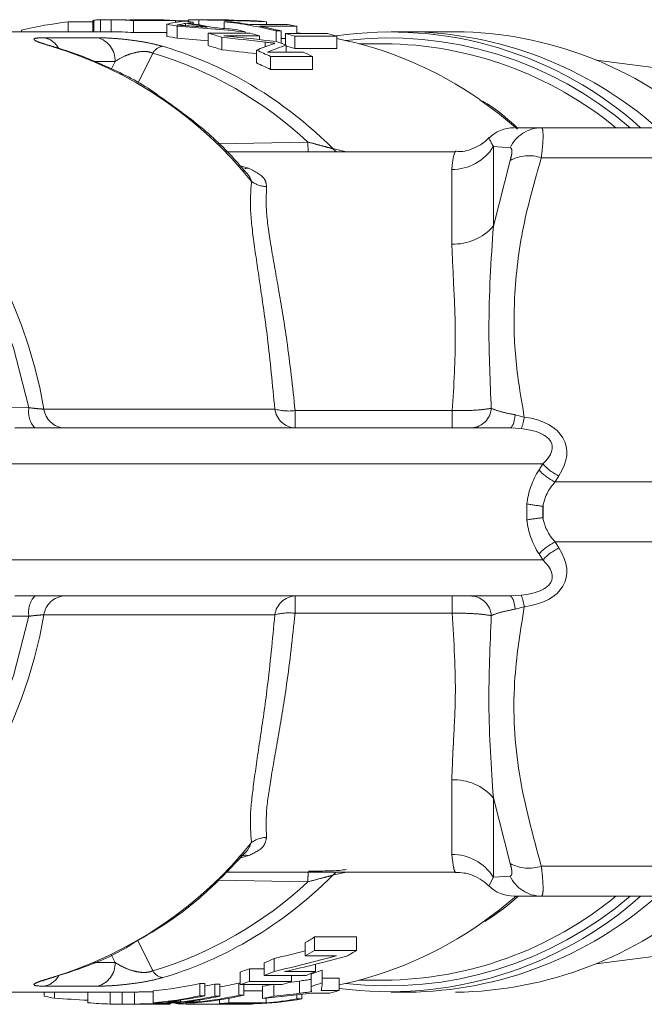
# Model space of a CAD drawing. Units: millimetres. Extents: x 190 to 219, y 84 to 257.
# Drawn here: x 202 to 207, y 153 to 161 of the extents above; entities that cross this region are included whole.
import ezdxf

# ---------------------------------------------------------------- set-up
doc = ezdxf.new("R2010")
doc.units = ezdxf.units.MM
doc.linetypes.add('PHANTOM', pattern=[12.7, 6.35, -1.27, 1.27, -1.27, 1.27, -1.27])

msp = doc.modelspace()

# ---------------------------------------------------------------- linework, layer by layer
at = {"color": 7, "linetype": 'Continuous', "lineweight": 15}
for p, q in [((202.1174, 161.1169), (201.9124, 161.1169)), ((201.9124, 161.1169), (201.9124, 161.0358)), ((202.1174, 161.1296), (202.1174, 161.0358)), ((202.1279, 161.1319), (202.1204, 161.1296)), ((202.1279, 161.1319), (202.1279, 161.0358)), ((202.1815, 161.1348), (202.1815, 161.0358)), ((202.2936, 161.1358), (202.2529, 161.1358)), ((202.2936, 161.1357), (202.3108, 161.1357)), ((202.4191, 161.1332), (202.6884, 161.1332)), ((202.4274, 161.1338), (202.4274, 161.1332)), ((202.8065, 161.129), (202.4565, 161.129)), ((202.4565, 161.129), (202.4565, 161.0288)), ((202.602, 161.1358), (202.562, 161.1358)), ((202.7353, 161.0977), (202.7353, 160.9968)), ((202.8065, 161.129), (202.8065, 161.1134)), ((202.9152, 161.1252), (202.8065, 161.1252)), ((202.8225, 161.0826), (202.8225, 160.9813)), ((202.8897, 161.1049), (202.8897, 161.086)), ((202.9152, 161.1357), (202.9152, 161.1199)), ((203.0515, 161.1358), (202.9304, 161.1358)), ((202.9541, 161.1156), (202.9541, 161.1014)), ((203.0024, 161.1338), (203.0024, 161.0937)), ((203.0696, 161.1357), (203.0696, 161.1344)), ((203.1336, 161.1358), (203.0932, 161.1358)), ((203.2115, 161.1191), (203.2519, 161.1191)), ((203.2115, 161.1191), (203.2115, 161.0626)), ((203.4307, 161.0951), (203.7403, 161.0951)), ((203.818, 161.0813), (203.5084, 161.0813)), ((203.5665, 161.1185), (203.5665, 161.0951)), ((203.818, 161.0813), (203.818, 161.0213)), ((202.2531, 161.0358), (200.7721, 161.0358)), ((201.5238, 161.0484), (201.5238, 161.0358)), ((202.2531, 161.0357), (202.2719, 161.0357)), ((202.4565, 161.0288), (202.7353, 161.0288)), ((203.0782, 161.0234), (203.4282, 161.0234)), ((203.0782, 161.0234), (203.0782, 160.9205)), ((203.1943, 160.989), (203.1943, 160.8852)), ((203.506, 161.0009), (203.2098, 161.0009)), ((203.3866, 161.0346), (203.3866, 161.0234)), ((203.506, 161.0009), (203.506, 160.97)), ((203.6871, 161.0419), (203.6467, 161.0419)), ((203.6467, 161.0419), (203.6467, 160.9542)), ((203.6871, 161.0419), (203.6871, 160.9399)), ((203.7245, 161.0213), (203.7245, 160.9258)), ((203.7245, 161.0213), (204.0745, 161.0213)), ((204.1522, 160.9985), (203.8022, 160.9985)), ((203.8022, 160.9985), (203.8022, 160.895)), ((204.1522, 160.9985), (204.1522, 160.895)), ((204.7399, 161.0358), (204.6043, 161.0358)), ((205.1399, 161.0358), (204.7399, 161.0358)), ((203.6871, 160.9799), (203.7245, 160.9799)), ((203.7289, 160.9241), (203.7289, 160.8652)), ((204.5466, 160.9358), (204.3368, 160.9358)), ((203.4827, 160.8819), (203.4827, 160.7751)), ((203.5751, 160.8652), (203.8712, 160.8652)), ((203.949, 160.8297), (203.599, 160.8297)), ((203.599, 160.8297), (203.599, 160.7214)), ((203.8022, 160.895), (204.1522, 160.895)), ((203.949, 160.8297), (203.949, 160.7214)), ((208.4896, 160.5133), (206.3121, 160.7998)), ((203.599, 160.7214), (203.949, 160.7214)), ((205.8551, 160.2358), (209.4324, 160.2358)), ((205.1374, 160.0358), (203.2299, 160.0358)), ((203.384, 159.8792), (203.3826, 159.8815)), ((201.4696, 157.7358), (205.5927, 157.7358)), ((205.5927, 156.3358), (201.4696, 156.3358)), ((205.5927, 156.3358), (205.6876, 156.3414)), ((203.3841, 154.1929), (203.383, 154.192)), ((203.2291, 154.0358), (205.1374, 154.0358)), ((205.8551, 153.8358), (209.4324, 153.8358)), ((206.3121, 153.2717), (208.4896, 153.5583)), ((203.8889, 153.3391), (203.8889, 153.4503)), ((204.3166, 153.4961), (203.9666, 153.4961)), ((203.9666, 153.3835), (203.9666, 153.4961)), ((204.3166, 153.3835), (204.3166, 153.4961)), ((203.9666, 153.3835), (204.3166, 153.3835)), ((203.5469, 153.1744), (203.5469, 153.2808)), ((203.629, 153.2096), (203.629, 153.317)), ((204.1473, 153.3391), (203.8889, 153.3391)), ((203.3449, 153.0989), (203.3449, 153.2032)), ((203.5469, 153.2311), (203.4226, 153.2311)), ((203.4226, 153.1261), (203.4226, 153.2311)), ((203.7162, 153.2077), (203.9746, 153.2077)), ((203.9746, 153.2077), (203.9746, 153.2684)), ((204.0299, 153.115), (204.0299, 153.2197)), ((203.051, 153.1085), (203.0107, 153.1085)), ((203.0107, 153.0067), (203.0107, 153.1085)), ((203.051, 153.0067), (203.051, 153.1085)), ((203.3449, 153.112), (203.3358, 153.112)), ((203.3358, 153.0101), (203.3358, 153.112)), ((203.4226, 153.1261), (203.7726, 153.1261)), ((203.8969, 153.1744), (203.5469, 153.1744)), ((203.7726, 153.1261), (203.7726, 153.1744)), ((203.9364, 153.0836), (203.9364, 153.1874)), ((204.1701, 153.1518), (204.0299, 153.1518)), ((204.1701, 153.0489), (204.1701, 153.1518)), ((204.3368, 153.1358), (204.5466, 153.1358)), ((200.5362, 153.0358), (202.3585, 153.0358)), ((201.712, 153.0032), (201.712, 153.0358)), ((201.7992, 152.986), (201.7992, 153.0358)), ((202.078, 152.9481), (202.078, 153.0358)), ((202.3631, 152.9358), (202.3631, 153.0358)), ((202.4667, 152.9369), (202.4667, 153.0369)), ((202.6221, 152.9475), (202.6221, 153.0478)), ((203.1758, 153.1034), (203.1354, 153.1034)), ((203.1354, 153.0017), (203.1354, 153.1034)), ((203.1758, 153.0017), (203.1758, 153.1034)), ((203.6949, 153.0989), (203.3449, 153.0989)), ((203.3762, 153.0101), (203.3762, 153.0989)), ((203.5325, 153.0471), (203.3762, 153.0471)), ((203.5325, 152.9836), (203.5325, 153.0848)), ((203.626, 153.0017), (203.626, 153.0989)), ((204.0924, 153.0285), (203.9441, 153.0285)), ((204.0218, 153.0489), (204.1701, 153.0489)), ((204.6043, 153.0358), (204.7399, 153.0358)), ((202.9721, 152.9475), (202.6221, 152.9475)), ((202.6941, 152.9403), (202.6941, 152.9475)), ((202.7402, 152.9553), (202.8479, 152.9553)), ((202.7651, 152.9382), (202.7651, 152.9475)), ((202.809, 152.9412), (202.809, 152.9475)), ((202.8479, 152.9553), (202.8479, 152.9695)), ((202.8882, 152.9553), (203.0094, 152.9553)), ((202.8962, 152.9372), (202.8962, 152.9475)), ((203.0094, 152.9553), (203.0094, 152.9715)), ((203.0107, 153.0067), (203.051, 153.0067)), ((203.1354, 153.0017), (203.1758, 153.0017)), ((203.175, 152.9412), (203.175, 152.9721)), ((203.2527, 152.9469), (203.2527, 152.9852)), ((203.2527, 152.9469), (203.5624, 152.9469)), ((203.3358, 153.0101), (203.3762, 153.0101)), ((203.5624, 152.9469), (203.5624, 152.9864)), ((203.8188, 152.9796), (203.8188, 153.0132)), ((203.8188, 152.9796), (203.8592, 152.9796)), ((203.8592, 152.9796), (203.8592, 153.018)), ((202.3584, 152.9358), (202.4011, 152.9358)), ((202.6543, 152.9358), (202.6968, 152.9358)), ((203.1477, 152.9358), (203.2783, 152.9358)), ((203.525, 152.9412), (203.175, 152.9412)), ((203.4602, 152.9381), (203.4602, 152.9412))]:
    msp.add_line(p, q, dxfattribs=at)
at = {"color": 8, "linetype": 'PHANTOM', "lineweight": 0}
for p, q in [((202.2719, 161.1357), (202.2719, 161.0357)), ((202.5783, 161.1357), (202.5783, 161.1332)), ((202.85, 161.0971), (202.85, 161.0886)), ((203.0299, 161.1356), (203.0299, 161.1348)), ((201.7159, 160.9856), (202.1578, 160.9856)), ((203.5538, 160.949), (203.5538, 160.9099)), ((202.6174, 160.8571), (202.4927, 160.604)), ((202.3037, 160.7881), (202.1221, 160.7881)), ((202.2739, 160.7263), (202.3037, 160.7881)), ((203.1593, 160.1031), (203.9103, 160.1166)), ((204.1175, 160.0619), (204.2194, 160.0383)), ((205.4554, 160.0784), (205.4554, 159.4155)), ((205.5953, 160.0679), (205.4554, 160.0784)), ((203.3424, 159.9191), (203.4167, 159.8981)), ((205.4554, 159.4155), (205.5953, 159.9633)), ((205.8551, 159.9858), (209.4324, 159.9858)), ((205.109, 159.2667), (205.109, 159.8882)), ((201.4015, 157.9035), (201.5857, 157.9046)), ((201.7107, 157.8929), (203.6349, 157.8929)), ((203.8041, 157.8795), (203.8041, 157.7358)), ((203.8041, 157.8795), (205.1137, 157.8795)), ((205.1137, 157.8795), (205.1137, 157.7358)), ((205.6383, 157.8452), (205.7134, 157.8264)), ((205.6876, 157.7301), (205.5927, 157.7358)), ((205.8681, 157.4358), (200.7288, 157.4358)), ((205.836, 157.3858), (205.8681, 157.4358)), ((206.0019, 157.3358), (205.9698, 157.2858)), ((205.9698, 157.2858), (209.4324, 157.2858)), ((205.7354, 156.9689), (205.7354, 157.1026)), ((205.8692, 157.0835), (205.8692, 156.988)), ((205.9698, 156.7858), (209.4324, 156.7858)), ((205.9698, 156.7858), (206.0019, 156.7358)), ((200.7288, 156.6358), (205.8681, 156.6358)), ((205.8681, 156.6358), (205.836, 156.6858)), ((203.8041, 156.3358), (203.8041, 156.192)), ((205.1137, 156.3358), (205.1137, 156.192)), ((205.7134, 156.2452), (205.6383, 156.2263)), ((201.5857, 156.1669), (201.4015, 156.168)), ((203.6349, 156.1786), (201.7107, 156.1786)), ((205.1137, 156.192), (203.8041, 156.192)), ((205.109, 154.1833), (205.109, 154.8048)), ((205.5953, 154.1082), (205.4554, 154.6561)), ((205.4554, 154.6561), (205.4554, 153.9931)), ((203.4167, 154.1734), (203.343, 154.1524)), ((204.2296, 154.0358), (204.1175, 154.0097)), ((205.8551, 154.0858), (209.4324, 154.0858)), ((203.9103, 153.9549), (203.1634, 153.9684)), ((205.4554, 153.9931), (205.4203, 153.9248)), ((205.4554, 153.9931), (205.5953, 154.0036)), ((202.4933, 153.4664), (202.6174, 153.2144)), ((202.1225, 153.2834), (202.3037, 153.2834)), ((202.3037, 153.2834), (202.2715, 153.3504)), ((203.8406, 153.0267), (203.8406, 153.1291)), ((202.1578, 153.0859), (201.7159, 153.0859)), ((202.2626, 152.9371), (202.2626, 153.0358))]:
    msp.add_line(p, q, dxfattribs=at)
at = {"color": 7, "linetype": 'Continuous', "lineweight": 15, "flags": 128}
for points in [[(203.8616, 161.0213), (203.8447, 161.0229), (203.818, 161.0253)], [(201.7901, 160.912), (201.7858, 160.913), (201.7762, 160.9139)], [(201.7762, 153.1576), (201.7858, 153.1585), (201.7911, 153.1599)]]:
    msp.add_lwpolyline(points, dxfattribs=at)
at = {"color": 8, "linetype": 'PHANTOM', "lineweight": 0, "flags": 128}
for points in [[(201.5857, 157.9046), (201.4583, 158.4014), (201.2755, 158.8746), (201.0405, 159.316), (200.7574, 159.718), (200.4311, 160.0736), (200.0672, 160.3768), (199.672, 160.6222), (199.2524, 160.8056), (198.8155, 160.9239), (198.5473, 160.9628)], [(205.6575, 160.2253), (205.5066, 160.35), (205.3435, 160.4697)], [(203.3853, 159.8952), (203.3927, 159.8952), (203.4167, 159.8981)], [(205.6383, 157.8452), (205.6347, 157.8216), (205.6303, 157.8002), (205.6252, 157.7813), (205.6195, 157.7653), (205.6132, 157.7526), (205.6066, 157.7433), (205.5997, 157.7377), (205.5927, 157.7358)], [(205.6383, 156.2263), (205.6347, 156.2499), (205.6303, 156.2714), (205.6252, 156.2903), (205.6195, 156.3062), (205.6132, 156.319), (205.6066, 156.3282), (205.5997, 156.3339), (205.5927, 156.3358)], [(198.5473, 153.1087), (198.8155, 153.1476), (199.2524, 153.2659), (199.672, 153.4493), (200.0672, 153.6947), (200.4311, 153.9979), (200.7574, 154.3536), (201.0405, 154.7556), (201.2755, 155.197), (201.4583, 155.6702), (201.5857, 156.1669)], [(205.3595, 153.6129), (205.5076, 153.7223), (205.6455, 153.8358)]]:
    msp.add_lwpolyline(points, dxfattribs=at)
at = {"color": 7, "linetype": 'Continuous', "lineweight": 15}
for centre, radius, start, end in [((202.2567, 158.0251), 3.1109, 96.35417, 103.6264), ((202.2527, 158.059), 3.0767, 86.20344, 89.64364), ((202.2932, 158.0601), 3.0757, 87.65254, 89.67109), ((202.5624, 158.0601), 3.0757, 87.65254, 89.70277), ((202.6028, 158.0591), 3.0766, 86.2034, 89.80654), ((202.2489, 158.0271), 3.1089, 79.3687, 80.99957), ((202.602, 158.049), 3.0868, 83.44934, 84.99454), ((202.4509, 158.027), 3.109, 78.47336, 81.88524), ((202.4913, 158.0268), 3.1092, 78.04432, 82.31053), ((202.8912, 158.0602), 3.0756, 87.9287, 89.55346), ((203.0932, 158.06), 3.0758, 87.03895, 90.43804), ((203.1335, 158.0595), 3.0763, 86.61333, 89.99968), ((202.8872, 158.0244), 3.1116, 75.87207, 84.01823), ((202.9298, 158.0402), 3.0957, 80.68962, 84.02821), ((203.2406, 158.0509), 3.0849, 83.9366, 85.4792), ((202.9238, 158.0069), 3.1295, 75.8829, 79.23482), ((203.2371, 158.0256), 3.1104, 79.23696, 80.69091), ((202.2527, 158.034), 3.0018, 86.10846, 89.63471), ((202.2487, 158.0013), 3.0347, 79.10205, 80.77403), ((202.2346, 157.967), 3.1708, 72.38064, 74.56898), ((202.592, 157.9942), 3.1425, 75.35322, 76.90637), ((202.5857, 157.971), 3.1666, 73.10562, 74.56978), ((202.8737, 157.9694), 3.1683, 72.95902, 74.4235), ((203.2237, 157.9694), 3.1683, 72.95902, 74.4235), ((204.5977, 157.9094), 3.1241, 48.13108, 98.32035), ((204.705, 157.8449), 3.191, 48.52422, 89.37233), ((205.1097, 157.8573), 3.1786, 48.441, 89.45555), ((201.8123, 157.878), 3.1632, 62.87266, 73.693), ((202.2336, 157.9397), 3.0982, 71.9359, 74.18041), ((202.5689, 157.9203), 3.22, 68.88467, 70.41274), ((202.8728, 157.9422), 3.0956, 72.52922, 74.03126), ((203.5236, 157.8561), 3.1848, 55.15009, 78.61676), ((204.5197, 157.849), 3.0869, 50.64188, 89.50009), ((202.1963, 157.8651), 3.2797, 64.67898, 66.90517), ((202.5437, 157.8595), 3.2858, 64.68014, 66.1704), ((202.1934, 157.8356), 3.2099, 64.03151, 66.3173), ((205.6286, 159.9358), 0.3, 89.99993, 134.72197), ((205.6286, 154.1358), 0.3, 225.47245, 270.00007), ((204.5874, 156.195), 3.1554, 262.40021, 311.60971), ((204.521, 156.2189), 3.0833, 270.47609, 309.38194), ((204.705, 156.2266), 3.191, 270.62767, 311.47578), ((205.1026, 156.2328), 3.1973, 270.66938, 311.43407), ((203.5222, 156.2188), 3.1885, 281.72386, 305.18611), ((201.8047, 156.2137), 3.1846, 286.33731, 299.32201), ((202.2447, 156.3292), 3.3153, 299.7321, 301.29124), ((202.2499, 156.2978), 3.3823, 298.98409, 300.50044), ((202.6004, 156.2971), 3.3815, 298.89919, 300.50057), ((202.3009, 156.2202), 3.1927, 292.97267, 294.5826), ((202.3228, 156.1656), 3.1338, 289.03558, 290.5458), ((202.3034, 156.191), 3.2629, 292.40318, 293.97143), ((202.6536, 156.1904), 3.2622, 292.40307, 293.88765), ((202.9645, 156.1562), 3.1238, 288.12715, 289.9415), ((202.3505, 156.0635), 3.0278, 275.14587, 282.59361), ((202.657, 156.0795), 3.0442, 279.81238, 282.88449), ((202.3242, 156.1376), 3.2055, 288.56642, 290.0384), ((202.6742, 156.1376), 3.2055, 288.56642, 290.0384), ((202.9658, 156.1284), 3.1958, 287.68085, 289.44941), ((202.4956, 156.0787), 3.0434, 280.51614, 282.13623), ((202.986, 156.0787), 3.0433, 280.34593, 282.14087), ((203.3286, 156.0859), 3.1514, 284.02603, 285.4873), ((202.3588, 156.0541), 3.1187, 258.03051, 259.66327), ((202.3533, 156.015), 3.0793, 264.87082, 268.31198), ((202.3506, 156.0378), 3.1022, 275.01988, 282.2847), ((202.3902, 156.042), 3.1064, 276.46759, 282.28171), ((202.4982, 156.0405), 3.1049, 276.46668, 281.84366), ((202.5385, 156.0405), 3.1049, 276.46668, 281.84366), ((202.7005, 156.0388), 3.1031, 275.02065, 282.57708), ((202.6593, 156.043), 3.1074, 276.46824, 282.57391), ((202.9913, 156.0168), 3.0811, 273.4181, 274.86722), ((203.3405, 156.0264), 3.0907, 273.42229, 279.6614), ((202.9863, 156.0527), 3.1173, 280.09286, 281.84358), ((203.2997, 156.0296), 3.0939, 274.86999, 279.65948), ((202.9917, 156.0132), 3.0774, 266.59694, 268.22203), ((203.3416, 156.0115), 3.0758, 270.66602, 272.20935)]:
    msp.add_arc(centre, radius, start, end, dxfattribs=at)
at = {"color": 8, "linetype": 'PHANTOM', "lineweight": 0}
for centre, radius, start, end in [((201.6798, 160.8148), 0.1745, 28.93947, 78.05759), ((202.1104, 160.798), 0.1935, 357.07106, 75.8243), ((204.582, 157.9009), 3.083, 49.22837, 96.66472), ((200.7896, 157.6602), 3.4, 38.77519, 73.13067), ((202.7183, 160.7986), 0.1167, 98.78495, 149.89299), ((201.6866, 157.7332), 3.2596, 46.98568, 73.40941), ((201.6851, 157.643), 3.4304, 44.83986, 62.77047), ((197.708, 157.1943), 4.0632, 9.90051, 50.52605), ((205.8575, 159.9471), 0.2887, 90.47622, 155.26191), ((205.0409, 160.1227), 1.1307, 180.31135, 184.41159), ((204.2296, 160.1607), 0.1495, 221.40349, 236.70505), ((205.1126, 160.2922), 0.404, 269.48653, 328.04317), ((205.7508, 159.679), 0.324, 71.20449, 118.66588), ((203.5701, 159.9637), 0.2172, 233.29199, 268.89394), ((205.1258, 159.7052), 0.4388, 267.797, 318.67558), ((201.7855, 157.8708), 0.2026, 170.40477, 221.80907), ((201.8902, 157.9166), 0.1811, 187.5076, 266.71802), ((203.8144, 157.9166), 0.1811, 187.5076, 266.71802), ((203.7535, 158.3163), 0.4397, 254.34654, 276.60097), ((205.2613, 157.9128), 0.1776, 274.65218, 355.51346), ((205.333, 157.8768), 0.3837, 337.52487, 352.44717), ((206.1514, 157.6683), 0.4235, 221.85493, 244.60809), ((206.1835, 157.7183), 0.4235, 221.85493, 244.60809), ((206.0364, 158.7326), 1.6575, 259.53898, 264.21318), ((206.0364, 155.3389), 1.6575, 95.78682, 100.46102), ((206.1514, 156.4032), 0.4235, 115.39191, 138.14507), ((206.1835, 156.3532), 0.4235, 115.39191, 138.14507), ((201.7855, 156.2007), 0.2026, 138.19093, 189.59523), ((201.8902, 156.155), 0.1811, 93.28198, 172.4924), ((203.8144, 156.155), 0.1811, 93.28198, 172.4924), ((205.2613, 156.1587), 0.1776, 4.48654, 85.34782), ((205.333, 156.1947), 0.3837, 7.55283, 22.47513), ((197.7079, 156.8773), 4.0633, 309.48002, 350.09933), ((203.7535, 155.7552), 0.4397, 83.39903, 105.65346), ((205.1258, 154.3663), 0.4388, 41.32442, 92.203), ((200.7896, 156.4113), 3.4, 286.86933, 321.22481), ((203.5701, 154.1079), 0.2172, 91.10606, 126.70801), ((203.3885, 154.0444), 0.132, 77.65821, 113.34772), ((205.1126, 153.7793), 0.404, 31.95683, 90.51347), ((205.7508, 154.3925), 0.324, 241.33412, 288.79551), ((205.0409, 153.9488), 1.1307, 175.58841, 179.68865), ((204.2296, 153.9108), 0.1495, 123.29495, 138.59651), ((201.6866, 156.3383), 3.2596, 286.59059, 313.01432), ((201.6639, 156.4552), 3.4642, 299.39645, 315.09483), ((205.8575, 154.1245), 0.2887, 204.73809, 269.52378), ((204.5755, 156.1917), 3.1032, 263.49908, 310.60782), ((202.1104, 153.2735), 0.1935, 284.1757, 2.92894), ((202.7183, 153.2729), 0.1167, 210.10701, 261.21505), ((201.6808, 153.2553), 0.1729, 281.72485, 330.47621)]:
    msp.add_arc(centre, radius, start, end, dxfattribs=at)
at = {"color": 7, "linetype": 'Continuous', "lineweight": 15}
for centre, major_axis, ratio, start_param, end_param in [((203.042, 157.0358), (0, 4.1), 0.550547, 0.075702, 0.136314), ((201.3214, 157.0358), (9.3554, 0), 0.438252, 1.348218, 1.409652), ((203.226, 157.0358), (0, 4.1), 0.669436, 0.122828, 0.137418), ((203.2247, 157.0358), (0, 4.1), 0.666909, 0.099117, 0.116352), ((202.9304, 157.0358), (0, 4.1), 0.550547, 0, 0.006749), ((201.3592, 157.0358), (9.8507, 0), 0.416214, 1.396019, 1.411661), ((202.7095, 157.0358), (9.3554, 0), 0.438252, 1.479066, 1.539486), ((203.0515, 157.0358), (0, 4.1), 0.669436, 6.276561, 6.291028), ((202.8113, 157.0358), (9.8507, 0), 0.416214, 1.526035, 1.541471), ((201.3618, 157.0358), (9.8357, 0), 0.416847, 1.372037, 1.389486), ((202.8119, 157.0358), (9.8357, 0), 0.416847, 1.502433, 1.519598), ((201.3214, 157.0358), (9.1272, 0), 0.438252, 1.377108, 1.405586), ((200.3272, 157.0358), (10.8122, 0), 0.379202, 1.267765, 1.302414), ((200.4289, 157.0358), (10.9328, 0), 0.375018, 1.271883, 1.313606), ((204.7705, 157.0358), (0, 4.1), 0.906748, 0.317938, 0.35373), ((204.9461, 157.0358), (0, 4.1), 0.936022, 0.322731, 0.365312), ((200.3272, 157.0358), (10.5485, 0), 0.379202, 1.267002, 1.295532), ((201.0847, 157.0358), (6.908, 0), 0.579037, 5.08958, 5.130385), ((201.0847, 157.0358), (7.0807, 0), 0.579037, 5.079936, 5.159672), ((201.1803, 157.0358), (7.0817, 0), 0.578958, 5.078617, 5.158307), ((202.3822, 157.0358), (6.7915, 0), 0.58897, 4.91499, 4.928804), ((203.9897, 157.0358), (0, 4.1), 0.03356, 3.377094, 3.43836), ((202.4717, 157.0358), (6.9638, 0), 0.588758, 4.865327, 4.925439), ((202.3822, 157.0358), (6.9613, 0), 0.58897, 4.892031, 4.923445), ((203.9548, 157.0358), (0, 4.1), 0.016787, 2.872253, 2.901657), ((203.2593, 157.0358), (9.3586, 0), 0.438097, 4.555735, 4.58583), ((203.1477, 157.0358), (9.3586, 0), 0.438097, 4.685515, 4.745786), ((203.2783, 157.0358), (9.8357, 0), 0.416847, 4.712389, 4.722455)]:
    msp.add_ellipse(centre, major_axis=major_axis, ratio=ratio, start_param=start_param, end_param=end_param, dxfattribs=at)
at = {"color": 8, "linetype": 'PHANTOM', "lineweight": 0}
for centre, major_axis, ratio, start_param, end_param in [((205.2547, 157.3358), (0.8003, 0.2752), 0.521621, 5.700437, 7.077127), ((205.2547, 157.4358), (0.6896, 0.1612), 0.366916, 5.716031, 7.092721), ((206.5093, 157.0358), (0.7774, 0), 0.900404, 2.617994, 3.04593), ((206.6431, 157.0358), (0.7774, 0), 0.643146, 2.617994, 3.04593), ((206.5093, 157.0358), (0.7774, 0), 0.900404, 3.237255, 3.665191), ((206.6431, 157.0358), (0.7774, 0), 0.643146, 3.237255, 3.665191), ((205.2547, 156.7358), (0.8003, -0.2752), 0.521621, 5.489244, 6.865933), ((205.2547, 156.6358), (0.6896, -0.1612), 0.366916, 5.47365, 6.85034)]:
    msp.add_ellipse(centre, major_axis=major_axis, ratio=ratio, start_param=start_param, end_param=end_param, dxfattribs=at)
at = {"color": 7, "linetype": 'Continuous', "lineweight": 15}
for points, knots in [([(202.1815, 161.1348), (202.1754, 161.1346), (202.1633, 161.1342), (202.1431, 161.1332), (202.134, 161.1324), (202.1279, 161.1319)], [0, 0, 0, 0, 0.251189, 0.502984, 1, 1, 1, 1]), ([(202.2719, 161.1357), (202.2639, 161.1357), (202.2479, 161.1358), (202.2168, 161.1356), (202.1956, 161.1351), (202.1815, 161.1348)], [0, 0, 0, 0, 0.25033, 0.500734, 1, 1, 1, 1]), ([(202.5783, 161.1357), (202.5667, 161.1357), (202.5373, 161.1358), (202.4898, 161.1351), (202.4492, 161.1343), (202.4307, 161.1339), (202.4274, 161.1338)], [0, 0, 0, 0, 0.251959, 0.634143, 0.934057, 1, 1, 1, 1]), ([(202.85, 161.0971), (202.8475, 161.0966), (202.841, 161.0953), (202.8309, 161.093), (202.8232, 161.0913), (202.8194, 161.0905)], [0, 0, 0, 0, 0.25, 0.625, 1, 1, 1, 1]), ([(202.8194, 161.0905), (202.8278, 161.09), (202.8488, 161.0886), (202.8824, 161.0865), (202.9076, 161.0848), (202.9202, 161.084)], [0, 0, 0, 0, 0.249999, 0.624999, 1, 1, 1, 1]), ([(203.0299, 161.1356), (203.0274, 161.1356), (203.0222, 161.1355), (203.0121, 161.1354), (203.0044, 161.1352), (202.9993, 161.135)], [0, 0, 0, 0, 0.250004, 0.500009, 1, 1, 1, 1]), ([(202.9993, 161.135), (203.0077, 161.135), (203.0287, 161.1348), (203.0623, 161.1344), (203.0875, 161.1342), (203.1001, 161.134)], [0, 0, 0, 0, 0.249999, 0.624999, 1, 1, 1, 1]), ([(201.7901, 160.912), (201.7715, 160.9176), (201.737, 160.9279), (201.7109, 160.9368), (201.7004, 160.9416), (201.7024, 160.9406), (201.7024, 160.9405)], [0, 0, 0, 0, 0.404138, 0.748827, 0.994076, 1, 1, 1, 1]), ([(202.6668, 160.5027), (202.6597, 160.508), (202.5358, 160.6005), (202.2777, 160.7302), (201.9883, 160.8519), (201.8253, 160.9013), (201.7898, 160.912)], [0, 0, 0, 0, 0.026844, 0.467959, 0.884337, 1, 1, 1, 1]), ([(203.6356, 160.9394), (203.622, 160.9409), (203.6016, 160.9433), (203.5744, 160.9465), (203.5607, 160.9481), (203.5538, 160.949)], [0, 0, 0, 0, 0.499958, 0.749973, 1, 1, 1, 1]), ([(203.6084, 160.9303), (203.6128, 160.9319), (203.6194, 160.9342), (203.6287, 160.9371), (203.6333, 160.9386), (203.6356, 160.9394)], [0, 0, 0, 0, 0.499977, 0.749988, 1, 1, 1, 1]), ([(203.3797, 159.881), (203.3594, 159.9045), (203.2413, 160.0417), (203.0092, 160.2611), (202.7785, 160.4239), (202.6668, 160.5027)], [0, 0, 0, 0, 0.096383, 0.562435, 1, 1, 1, 1]), ([(205.654, 160.2358), (205.5862, 160.2976), (205.4958, 160.3799), (205.3941, 160.4422), (205.3688, 160.4578)], [0, 0, 0, 0, 0.750999, 1, 1, 1, 1]), ([(205.6424, 160.2358), (205.6452, 160.2358), (205.6515, 160.2358), (205.7809, 160.2358), (205.8551, 160.2358)], [0, 0, 0, 0, 0.426115, 1, 1, 1, 1]), ([(205.4159, 160.1504), (205.4097, 160.1435), (205.3815, 160.1124), (205.3043, 160.0681), (205.2137, 160.0336), (205.153, 160.0394), (205.1379, 160.0408)], [0, 0, 0, 0, 0.091074, 0.411224, 0.85303, 1, 1, 1, 1]), ([(202.4608, 153.4464), (202.5625, 153.5058), (202.7883, 153.6378), (203.0985, 153.8891), (203.2913, 154.0953), (203.3825, 154.1929)], [0, 0, 0, 0, 0.301686, 0.669394, 1, 1, 1, 1]), ([(203.916, 154.0439), (203.968, 154.0442), (204.0591, 154.0449), (204.1677, 154.0493), (204.2126, 154.0548), (204.2307, 154.057)], [0, 0, 0, 0, 0.44205, 0.773996, 1, 1, 1, 1]), ([(205.1372, 154.0317), (205.1628, 154.032), (205.2217, 154.0328), (205.3044, 154.0027), (205.3725, 153.964), (205.4048, 153.9331), (205.4169, 153.9214)], [0, 0, 0, 0, 0.24694, 0.566479, 0.836897, 1, 1, 1, 1]), ([(205.3856, 153.6256), (205.4802, 153.6881), (205.5768, 153.752), (205.6614, 153.834), (205.6632, 153.8358)], [0, 0, 0, 0, 0.978244, 1, 1, 1, 1]), ([(205.8551, 153.8358), (205.8022, 153.8358), (205.6958, 153.8358), (205.6198, 153.8358), (205.6382, 153.8358), (205.6424, 153.8358)], [0, 0, 0, 0, 0.431071, 0.867244, 1, 1, 1, 1]), ([(201.7898, 153.1595), (201.8624, 153.1828), (202.0688, 153.2491), (202.2955, 153.3426), (202.439, 153.4327), (202.4608, 153.4464)], [0, 0, 0, 0, 0.315219, 0.896226, 1, 1, 1, 1]), ([(201.7027, 153.1311), (201.7034, 153.1314), (201.7051, 153.1322), (201.7243, 153.1393), (201.753, 153.1487), (201.7808, 153.1567), (201.7912, 153.1597)], [0, 0, 0, 0, 0.184099, 0.438545, 0.788391, 1, 1, 1, 1]), ([(203.9364, 153.1419), (203.9209, 153.1398), (203.8972, 153.1365), (203.8653, 153.1323), (203.8488, 153.1301), (203.8406, 153.1291)], [0, 0, 0, 0, 0.484547, 0.742273, 1, 1, 1, 1]), ([(202.4667, 153.0369), (202.4581, 153.0368), (202.4409, 153.0365), (202.4058, 153.036), (202.3801, 153.0359), (202.3631, 153.0358)], [0, 0, 0, 0, 0.251267, 0.503142, 1, 1, 1, 1]), ([(202.6221, 153.0398), (202.6147, 153.0397), (202.583, 153.0393), (202.5289, 153.0381), (202.4798, 153.0372), (202.4667, 153.0369)], [0, 0, 0, 0, 0.1801426, 0.7823753, 1, 1, 1, 1]), ([(203.8406, 153.0267), (203.8488, 153.0278), (203.8694, 153.0304), (203.9023, 153.0347), (203.927, 153.038), (203.9394, 153.0397)], [0, 0, 0, 0, 0.249998, 0.624997, 1, 1, 1, 1]), ([(203.9394, 153.0397), (203.9394, 153.0408), (203.9393, 153.043), (203.9389, 153.0475), (203.9386, 153.0509), (203.9384, 153.0532)], [0, 0, 0, 0, 0.250003, 0.499999, 1, 1, 1, 1]), ([(202.2626, 152.9371), (202.2706, 152.9369), (202.2867, 152.9364), (202.3196, 152.9359), (202.3457, 152.9358), (202.3631, 152.9358)], [0, 0, 0, 0, 0.25032, 0.500714, 1, 1, 1, 1]), ([(202.3631, 152.9358), (202.3716, 152.9358), (202.3887, 152.9359), (202.4236, 152.9362), (202.4495, 152.9366), (202.4667, 152.9369)], [0, 0, 0, 0, 0.251273, 0.503154, 1, 1, 1, 1]), ([(202.6156, 152.9371), (202.6032, 152.9371), (202.5715, 152.937), (202.5141, 152.9365), (202.4487, 152.9359), (202.4148, 152.9358), (202.3998, 152.9358)], [0, 0, 0, 0, 0.252108, 0.644607, 0.843272, 1, 1, 1, 1]), ([(202.4667, 152.9369), (202.4975, 152.9375), (202.569, 152.9389), (202.6421, 152.9402), (202.6795, 152.9403), (202.6941, 152.9403)], [0, 0, 0, 0, 0.316004, 0.733377, 1, 1, 1, 1]), ([(202.5754, 152.937), (202.5868, 152.9367), (202.6154, 152.936), (202.6533, 152.9357), (202.6718, 152.9358), (202.676, 152.936), (202.6768, 152.936)], [0, 0, 0, 0, 0.251968, 0.634054, 0.933816, 1, 1, 1, 1]), ([(202.6768, 152.936), (202.6768, 152.9363), (202.6769, 152.9367), (202.6477, 152.937), (202.6264, 152.9371), (202.6156, 152.9371)], [0, 0, 0, 0, 0.431463, 0.71295, 1, 1, 1, 1]), ([(202.6941, 152.9403), (202.7195, 152.9402), (202.7583, 152.9399), (202.7688, 152.9379), (202.7527, 152.9366), (202.7244, 152.9355), (202.7005, 152.9359), (202.6968, 152.9359)], [0, 0, 0, 0, 0.402913, 0.615201, 0.790607, 0.967588, 1, 1, 1, 1])]:
    msp.add_open_spline(points, degree=3, knots=knots, dxfattribs=at)
at = {"color": 8, "linetype": 'PHANTOM', "lineweight": 0}
for points, knots in [([(201.7762, 160.9139), (201.7499, 160.9218), (201.6977, 160.9375), (201.645, 160.9572), (201.6201, 160.9737), (201.6407, 160.9838), (201.6912, 160.985), (201.7159, 160.9856)], [0, 0, 0, 0, 0.149514, 0.297121, 0.485185, 0.748408, 1, 1, 1, 1]), ([(202.1578, 160.9856), (202.1962, 160.9848), (202.264, 160.9833), (202.3971, 160.9715), (202.5154, 160.9553), (202.6182, 160.9361), (202.6738, 160.9211), (202.7005, 160.9139)], [0, 0, 0, 0, 0.305201, 0.538894, 0.717213, 0.864036, 1, 1, 1, 1]), ([(202.6174, 160.8571), (202.6132, 160.8589), (202.602, 160.8639), (202.5822, 160.8686), (202.5564, 160.8715), (202.5163, 160.8711), (202.4546, 160.8598), (202.3755, 160.8316), (202.3303, 160.8042), (202.3037, 160.7881)], [0, 0, 0, 0, 0.036998, 0.101368, 0.144721, 0.217639, 0.384063, 0.637811, 1, 1, 1, 1]), ([(205.4203, 160.1467), (205.4198, 160.1478), (205.4075, 160.1717), (205.432, 160.1239), (205.4554, 160.0784)], [0, 0, 0, 0, 0.046972, 1, 1, 1, 1]), ([(205.8551, 160.2358), (205.8575, 160.2347), (205.8649, 160.2316), (205.8709, 160.194), (205.8692, 160.1104), (205.8598, 160.0271), (205.8551, 159.9858)], [0, 0, 0, 0, 0.137031, 0.418836, 0.71196, 1, 1, 1, 1]), ([(203.9103, 160.1166), (203.939, 160.1088), (203.9912, 160.0946), (204.0585, 160.0771), (204.0987, 160.0668), (204.1135, 160.0629), (204.1175, 160.0619)], [0, 0, 0, 0, 0.395756, 0.718107, 0.923561, 1, 1, 1, 1]), ([(205.109, 159.8882), (205.1126, 159.9267), (205.1199, 160.0047), (205.1426, 160.0456), (205.1378, 160.0336), (205.1374, 160.0325)], [0, 0, 0, 0, 0.471419, 0.953648, 1, 1, 1, 1]), ([(205.5953, 159.9633), (205.6, 159.9803), (205.6093, 160.0143), (205.6111, 160.0495), (205.605, 160.0655), (205.5977, 160.0673), (205.5953, 160.0679)], [0, 0, 0, 0, 0.289152, 0.580621, 0.861856, 1, 1, 1, 1]), ([(205.8551, 159.9858), (205.8004, 159.7948), (205.6904, 159.4107), (205.6228, 158.8518), (205.6285, 158.3199), (205.685, 157.9915), (205.7134, 157.8264)], [0, 0, 0, 0, 0.270336, 0.543871, 0.770535, 1, 1, 1, 1]), ([(203.4402, 159.7895), (203.431, 159.8122), (203.4178, 159.8447), (203.3867, 159.8712), (203.3773, 159.8792)], [0, 0, 0, 0, 0.6975767, 1, 1, 1, 1]), ([(203.4167, 159.8981), (203.4724, 159.8705), (203.555, 159.8295), (203.5632, 159.7669), (203.5659, 159.7465)], [0, 0, 0, 0, 0.674742, 1, 1, 1, 1]), ([(203.6349, 157.8929), (203.6157, 158.0946), (203.5823, 158.4468), (203.5171, 158.8934), (203.464, 159.2503), (203.4238, 159.5611), (203.4347, 159.7126), (203.4402, 159.7895)], [0, 0, 0, 0, 0.24684, 0.430995, 0.61985, 0.807023, 1, 1, 1, 1]), ([(203.5659, 159.7465), (203.5633, 159.6729), (203.5581, 159.523), (203.6078, 159.2201), (203.6704, 158.8663), (203.7448, 158.427), (203.7826, 158.0779), (203.8041, 157.8795)], [0, 0, 0, 0, 0.184918, 0.376274, 0.561155, 0.750628, 1, 1, 1, 1]), ([(205.4554, 159.4155), (205.4368, 159.1342), (205.4052, 158.6557), (205.4287, 158.1198), (205.4384, 157.8989)], [0, 0, 0, 0, 0.587693, 1, 1, 1, 1]), ([(205.1137, 157.8795), (205.1261, 158.09), (205.1476, 158.4535), (205.1252, 158.9166), (205.1144, 159.149), (205.109, 159.2667)], [0, 0, 0, 0, 0.404353, 0.69807, 1, 1, 1, 1]), ([(201.5857, 157.9046), (201.6073, 157.9017), (201.6501, 157.8961), (201.6903, 157.8932), (201.7065, 157.893), (201.7107, 157.8929)], [0, 0, 0, 0, 0.42939, 0.851864, 1, 1, 1, 1]), ([(205.1137, 157.8795), (205.1568, 157.8794), (205.243, 157.8792), (205.3581, 157.8865), (205.4122, 157.8949), (205.4384, 157.8989)], [0, 0, 0, 0, 0.341182, 0.680722, 1, 1, 1, 1]), ([(205.4384, 157.8989), (205.4652, 157.8888), (205.5141, 157.8703), (205.5913, 157.853), (205.6326, 157.8462), (205.6383, 157.8452)], [0, 0, 0, 0, 0.508672, 0.931445, 1, 1, 1, 1]), ([(205.8692, 157.0835), (205.8693, 157.0818), (205.8699, 157.0501), (205.8696, 157.0182), (205.8692, 156.988)], [0, 0, 0, 0, 0.05336, 1, 1, 1, 1]), ([(205.6383, 156.2263), (205.6028, 156.2195), (205.5302, 156.2057), (205.4704, 156.1859), (205.4435, 156.1747), (205.4384, 156.1726)], [0, 0, 0, 0, 0.437714, 0.894702, 1, 1, 1, 1]), ([(205.7134, 156.2452), (205.6797, 156.0364), (205.6052, 155.5751), (205.6468, 154.843), (205.7851, 154.3404), (205.8551, 154.0858)], [0, 0, 0, 0, 0.289792, 0.640221, 1, 1, 1, 1]), ([(201.7107, 156.1786), (201.6976, 156.1782), (201.6713, 156.1774), (201.6236, 156.1722), (201.594, 156.1681), (201.5857, 156.1669)], [0, 0, 0, 0, 0.4156958, 0.8366231, 1, 1, 1, 1]), ([(203.4402, 154.282), (203.4347, 154.3515), (203.4235, 154.4926), (203.4589, 154.7862), (203.512, 155.1449), (203.5802, 155.6051), (203.6153, 155.9729), (203.6349, 156.1786)], [0, 0, 0, 0, 0.1758197, 0.3568466, 0.5497583, 0.7480936, 1, 1, 1, 1]), ([(203.8041, 156.192), (203.7821, 155.9896), (203.7434, 155.6333), (203.666, 155.1795), (203.6038, 154.8291), (203.5579, 154.5362), (203.5632, 154.3961), (203.5659, 154.325)], [0, 0, 0, 0, 0.254481, 0.448093, 0.646973, 0.821025, 1, 1, 1, 1]), ([(205.109, 154.8048), (205.1132, 154.9089), (205.1218, 155.1195), (205.1496, 155.5741), (205.1275, 155.9544), (205.1137, 156.192)], [0, 0, 0, 0, 0.268446, 0.543047, 1, 1, 1, 1]), ([(205.4384, 156.1726), (205.4094, 156.177), (205.3511, 156.1859), (205.2334, 156.1925), (205.1512, 156.1922), (205.1137, 156.192)], [0, 0, 0, 0, 0.3497, 0.702915, 1, 1, 1, 1]), ([(205.4384, 156.1726), (205.4278, 155.9235), (205.4051, 155.3882), (205.4379, 154.9111), (205.4554, 154.6561)], [0, 0, 0, 0, 0.465439, 1, 1, 1, 1]), ([(203.3837, 154.1933), (203.3849, 154.1943), (203.4144, 154.22), (203.4276, 154.2516), (203.4402, 154.282)], [0, 0, 0, 0, 0.03896, 1, 1, 1, 1]), ([(203.5659, 154.325), (203.5605, 154.2984), (203.5479, 154.2363), (203.4645, 154.1963), (203.4167, 154.1734)], [0, 0, 0, 0, 0.427541, 1, 1, 1, 1]), ([(205.1374, 154.039), (205.1339, 154.0432), (205.1264, 154.0521), (205.115, 154.1378), (205.109, 154.1833)], [0, 0, 0, 0, 0.469608, 1, 1, 1, 1]), ([(205.5953, 154.0036), (205.6, 154.0058), (205.6093, 154.01), (205.6111, 154.0395), (205.605, 154.075), (205.5977, 154.1), (205.5953, 154.1082)], [0, 0, 0, 0, 0.289152, 0.580621, 0.861856, 1, 1, 1, 1]), ([(205.8551, 154.0858), (205.8575, 154.0657), (205.8649, 154.0043), (205.8709, 153.919), (205.8692, 153.849), (205.8598, 153.8401), (205.8551, 153.8358)], [0, 0, 0, 0, 0.137031, 0.418836, 0.71196, 1, 1, 1, 1]), ([(204.1175, 154.0097), (204.1065, 154.0068), (204.0775, 153.9992), (204.0037, 153.9803), (203.9454, 153.9645), (203.9103, 153.9549)], [0, 0, 0, 0, 0.19523, 0.514551, 1, 1, 1, 1]), ([(202.6174, 153.2144), (202.6099, 153.2113), (202.597, 153.2061), (202.5692, 153.2008), (202.5452, 153.1999), (202.5046, 153.2022), (202.4432, 153.2147), (202.3684, 153.2437), (202.3255, 153.2701), (202.3037, 153.2834)], [0, 0, 0, 0, 0.064809, 0.111606, 0.198906, 0.229873, 0.408662, 0.69989, 1, 1, 1, 1]), ([(201.7159, 153.0859), (201.6866, 153.0868), (201.6348, 153.0882), (201.6219, 153.1), (201.6494, 153.1162), (201.7023, 153.1355), (201.7522, 153.1504), (201.7762, 153.1576)], [0, 0, 0, 0, 0.305201, 0.538894, 0.717213, 0.864036, 1, 1, 1, 1]), ([(202.7005, 153.1576), (202.6709, 153.1497), (202.6122, 153.134), (202.5038, 153.1143), (202.3783, 153.0978), (202.2522, 153.0877), (202.1888, 153.0865), (202.1578, 153.0859)], [0, 0, 0, 0, 0.149514, 0.297121, 0.485185, 0.748408, 1, 1, 1, 1])]:
    msp.add_open_spline(points, degree=3, knots=knots, dxfattribs=at)

doc.saveas('drawing.dxf')
